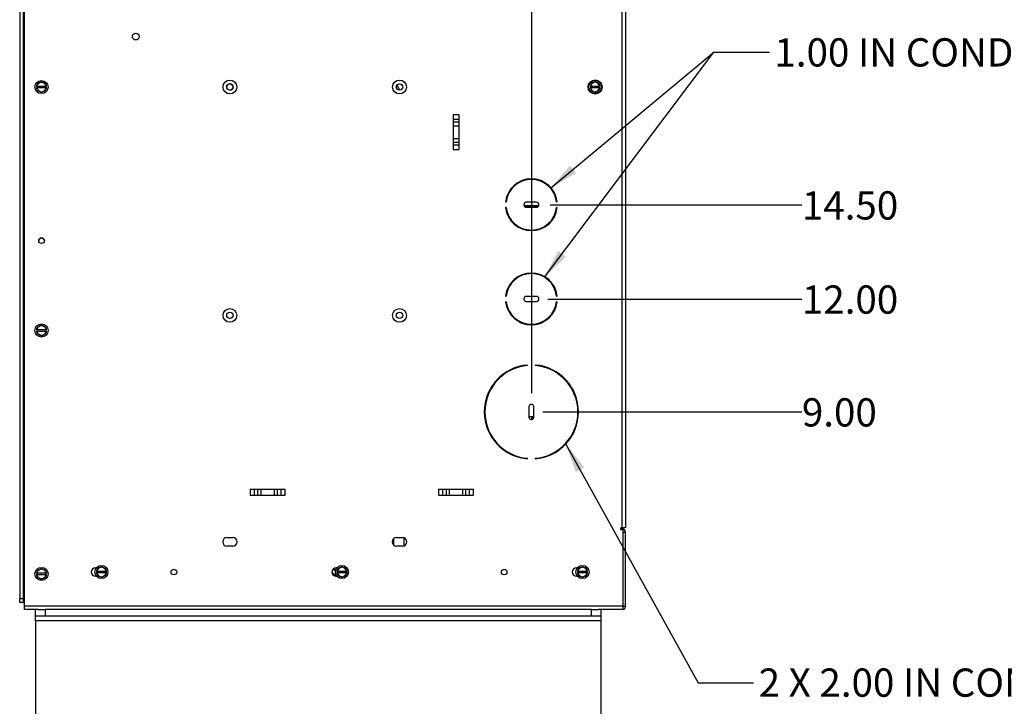
# Paper-space layout '2' of a CAD drawing. Units: inches. Extents: x 0.3 to 21.8, y 0.2 to 16.9.
# Drawn here: x 3.2 to 7.5, y 7.6 to 10.7 of the extents above; entities that cross this region are included whole.
import ezdxf

# ---------------------------------------------------------------- set-up
doc = ezdxf.new("R2010")
doc.units = ezdxf.units.IN
doc.header["$MEASUREMENT"] = 0
doc.layers.add('FORMAT', color=7, linetype='Continuous')
doc.styles.add('SLDTEXTSTYLE0', font='GOTHIC.TTF', dxfattribs={"width": 0.913})
doc.styles.get("Standard").update_dxf_attribs({"font": 'GOTHIC.TTF'})
doc.dimstyles.new('SLDDIMSTYLE1', dxfattribs={"dimtxt": 0.125, "dimasz": 0.13, "dimexe": 0, "dimexo": 0.0625, "dimgap": 0.03125, "dimtad": 0, "dimtih": 1, "dimtoh": 1, "dimlfac": 6, "dimrnd": 1e-09, "dimzin": 12, "dimdsep": 46, "dimtxsty": 'SLDTEXTSTYLE0', "dimblk1": 'NONE', "dimblk2": 'NONE', "dimsah": 1, "dimcen": 0.09, "dimadec": 0, "dimazin": 3, "dimtfac": 1, "dimtofl": 0, "dimtmove": 0, "dimatfit": 3, "dimldrblk": 'NONE', "dimfxl": 1, "dimfrac": 2, "dimtolj": 1, "dimtzin": 12, "dimarcsym": 0})
doc.dimstyles.new('SLDDIMSTYLE2', dxfattribs={"dimtxt": 0.18, "dimasz": 0.13, "dimexe": 0, "dimexo": 0.0625, "dimgap": 0, "dimtad": 0, "dimtih": 1, "dimtoh": 1, "dimdec": 0, "dimrnd": 1e-09, "dimzin": 0, "dimdsep": 46, "dimtxsty": 'STANDARD', "dimsah": 1, "dimcen": 0.09, "dimadec": 0, "dimazin": 0, "dimtfac": 0.13, "dimtdec": 0, "dimtofl": 0, "dimtmove": 0, "dimatfit": 3, "dimfxl": 1, "dimfrac": 2, "dimtolj": 1, "dimtzin": 0, "dimarcsym": 0})
doc.dimstyles.new('SLDDIMSTYLE3', dxfattribs={"dimtxt": 0.125, "dimasz": 0.13, "dimexe": 0, "dimexo": 0.0625, "dimgap": 0.03125, "dimtad": 0, "dimtih": 1, "dimtoh": 1, "dimlfac": 6, "dimrnd": 1e-09, "dimzin": 4, "dimdsep": 46, "dimtxsty": 'SLDTEXTSTYLE0', "dimblk1": 'NONE', "dimblk2": 'NONE', "dimsah": 1, "dimcen": 0.09, "dimadec": 0, "dimazin": 1, "dimtfac": 1, "dimtofl": 0, "dimtmove": 0, "dimatfit": 3, "dimldrblk": 'NONE', "dimfxl": 1, "dimfrac": 2, "dimtolj": 1, "dimtzin": 12, "dimarcsym": 0})

# ---------------------------------------------------------------- blocks, each defined once
blk = doc.blocks.new('_D_55')
at = {"layer": 'FORMAT', "color": 1}
blk.add_line((5.4719, 8.9274), (6.6184, 8.9274), dxfattribs=at)
at = {"layer": 'FORMAT', "color": 1, "insert": (6.6184, 8.9878), "char_height": 0.125, "attachment_point": 1, "style": 'SLDTEXTSTYLE0'}
blk.add_mtext('9.00', dxfattribs=at)
blk = doc.blocks.new('_None')
blk = doc.blocks.new('_D_56')
at = {"layer": 'FORMAT', "color": 1}
blk.add_line((5.4952, 9.4265), (6.6184, 9.4265), dxfattribs=at)
at = {"layer": 'FORMAT', "color": 1, "insert": (6.6184, 9.487), "char_height": 0.125, "attachment_point": 1, "style": 'SLDTEXTSTYLE0'}
blk.add_mtext('12.00', dxfattribs=at)
blk = doc.blocks.new('_D_57')
at = {"layer": 'FORMAT', "color": 1}
blk.add_line((5.5052, 9.8432), (6.6184, 9.8432), dxfattribs=at)
at = {"layer": 'FORMAT', "color": 1, "insert": (6.6184, 9.9036), "char_height": 0.125, "attachment_point": 1, "style": 'SLDTEXTSTYLE0'}
blk.add_mtext('14.50', dxfattribs=at)
blk = doc.blocks.new('_D_58')
at = {"layer": 'FORMAT', "color": 1}
blk.add_line((5.5052, 11.3731), (6.6184, 11.3731), dxfattribs=at)
at = {"layer": 'FORMAT', "color": 1, "insert": (6.6184, 11.4336), "char_height": 0.125, "attachment_point": 1, "style": 'SLDTEXTSTYLE0'}
blk.add_mtext('23.67', dxfattribs=at)
blk = doc.blocks.new('_D_60')
at = {"layer": 'FORMAT', "color": 1}
for p, q in [((5.2631, 11.3168), (5.2631, 13.1058)), ((5.2631, 11.3168), (5.4227, 11.12)), ((5.4227, 11.12), (5.4227, 9.0107))]:
    blk.add_line(p, q, dxfattribs=at)
at = {"layer": 'FORMAT', "color": 1, "char_height": 0.125, "attachment_point": 1, "rotation": 90, "style": 'SLDTEXTSTYLE0'}
for s, insert in [('13.58', (5.2027, 13.3921)), ('3 X ', (5.2027, 13.1058))]:
    blk.add_mtext(s, dxfattribs=dict(at, insert=insert))

psp = doc.layouts.new('2')

# ---------------------------------------------------------------- linework, layer by layer
at = {"color": 7, "linetype": 'Continuous', "lineweight": 25}
for p, q in [((3.177, 8.0846), (3.177, 12.6454)), ((3.1802, 8.0681), (3.1802, 12.6598)), ((3.1587, 12.6287), (3.1587, 8.1012)), ((3.1736, 12.6287), (3.1736, 8.1012)), ((5.8227, 8.4139), (5.8227, 12.3315)), ((5.8385, 12.3315), (5.8385, 8.4139)), ((3.2344, 10.3674), (3.2346, 10.3674)), ((3.2344, 10.3674), (3.2344, 10.3622)), ((3.2759, 10.3674), (3.2346, 10.3674)), ((3.2759, 10.3674), (3.2761, 10.3674)), ((3.2761, 10.3622), (3.2761, 10.3674)), ((5.6737, 10.3743), (5.6737, 10.3558)), ((5.6827, 10.3676), (5.6829, 10.3676)), ((5.6827, 10.3676), (5.6827, 10.3624)), ((5.7242, 10.3676), (5.6829, 10.3676)), ((5.6837, 10.3891), (5.6837, 10.3861)), ((5.7242, 10.3676), (5.7244, 10.3676)), ((5.7244, 10.3624), (5.7244, 10.3676)), ((3.2346, 10.3622), (3.2344, 10.3622)), ((3.2346, 10.3622), (3.2759, 10.3622)), ((3.2761, 10.3622), (3.2759, 10.3622)), ((5.6829, 10.3624), (5.6827, 10.3624)), ((5.6829, 10.3624), (5.7242, 10.3624)), ((5.6837, 10.3439), (5.6837, 10.3409)), ((5.7244, 10.3624), (5.7242, 10.3624)), ((5.1015, 10.2418), (5.0755, 10.2418)), ((5.0755, 10.2418), (5.0755, 10.0878)), ((5.1015, 10.2418), (5.1015, 10.0878)), ((5.0755, 10.2227), (5.1015, 10.2227)), ((5.1015, 10.2088), (5.0755, 10.2088)), ((5.0755, 10.1936), (5.1015, 10.1936)), ((5.1015, 10.136), (5.0755, 10.136)), ((5.0755, 10.1208), (5.1015, 10.1208)), ((5.1015, 10.107), (5.0755, 10.107)), ((5.0755, 10.0878), (5.1015, 10.0878)), ((5.308, 9.8567), (5.3105, 9.8567)), ((5.3885, 9.8449), (5.3885, 9.8432)), ((5.4452, 9.8549), (5.3985, 9.8549)), ((5.4552, 9.8432), (5.4552, 9.8449)), ((5.5332, 9.8567), (5.5357, 9.8567)), ((5.3105, 9.8314), (5.308, 9.8314)), ((5.3112, 9.8143), (5.3138, 9.8143)), ((5.3146, 9.8116), (5.312, 9.8116)), ((5.3167, 9.7986), (5.3194, 9.7986)), ((5.3887, 9.8412), (5.3964, 9.8412)), ((5.3887, 9.8411), (5.3964, 9.8411)), ((5.3893, 9.8393), (5.4544, 9.8393)), ((5.3964, 9.8412), (5.455, 9.8412)), ((5.3964, 9.8393), (5.3964, 9.8412)), ((5.3964, 9.8393), (5.3964, 9.8393)), ((5.3985, 9.8332), (5.4452, 9.8332)), ((5.408, 9.8393), (5.4544, 9.8393)), ((5.5357, 9.8314), (5.5332, 9.8314)), ((5.3376, 9.7701), (5.3343, 9.7701)), ((5.49, 9.7551), (5.49, 9.7519)), ((5.4901, 9.7551), (5.4901, 9.752)), ((5.3587, 9.7514), (5.3587, 9.7484)), ((5.3654, 9.7472), (5.3654, 9.7443)), ((5.3707, 9.7443), (5.3707, 9.7415)), ((5.3837, 9.736), (5.3837, 9.7386)), ((5.3917, 9.7361), (5.3917, 9.7335)), ((5.341, 9.5086), (5.3446, 9.5086)), ((5.3429, 9.5104), (5.3466, 9.5104)), ((5.497, 9.5105), (5.5007, 9.5105)), ((5.499, 9.5087), (5.5026, 9.5087)), ((5.308, 9.4399), (5.3105, 9.4399)), ((5.3105, 9.4149), (5.308, 9.4149)), ((5.3885, 9.4282), (5.3885, 9.4265)), ((5.4452, 9.4382), (5.3985, 9.4382)), ((5.3985, 9.4165), (5.4452, 9.4165)), ((5.4552, 9.4265), (5.4552, 9.4282)), ((5.5332, 9.4399), (5.5358, 9.4399)), ((5.5358, 9.4149), (5.5332, 9.4149)), ((3.2344, 9.2903), (3.2346, 9.2903)), ((3.2344, 9.2903), (3.2344, 9.2851)), ((3.2346, 9.2851), (3.2344, 9.2851)), ((3.2759, 9.2903), (3.2346, 9.2903)), ((3.2346, 9.2851), (3.2759, 9.2851)), ((3.2759, 9.2903), (3.2761, 9.2903)), ((3.2761, 9.2851), (3.2759, 9.2851)), ((3.2761, 9.2851), (3.2761, 9.2903)), ((5.4052, 9.1324), (5.4052, 9.1349)), ((5.4385, 9.1349), (5.4385, 9.1324)), ((5.2696, 9.0694), (5.273, 9.0694)), ((5.5707, 9.0694), (5.5742, 9.0694)), ((5.2357, 9.015), (5.2357, 9.0207)), ((5.2436, 9.0337), (5.2428, 9.0337)), ((5.2442, 9.0361), (5.2472, 9.0361)), ((5.257, 9.0546), (5.257, 9.0504)), ((5.5886, 9.0521), (5.5886, 9.0479)), ((5.6095, 9.0177), (5.6095, 9.0118)), ((5.2198, 8.9777), (5.2224, 8.9777)), ((5.2327, 9.0083), (5.2327, 9.0145)), ((5.411, 8.9507), (5.411, 8.904)), ((5.4227, 8.9607), (5.421, 8.9607)), ((5.4327, 8.904), (5.4327, 8.9507)), ((5.2142, 8.9111), (5.2168, 8.9111)), ((5.411, 8.9074), (5.4327, 8.9074)), ((5.421, 8.894), (5.4227, 8.894)), ((5.4323, 8.9014), (5.4229, 8.9014)), ((5.4229, 8.9014), (5.4229, 8.894)), ((5.2274, 8.8527), (5.2301, 8.8527)), ((5.2352, 8.8407), (5.2352, 8.8349)), ((5.6095, 8.843), (5.6095, 8.837)), ((5.2438, 8.8194), (5.2467, 8.8194)), ((5.597, 8.8194), (5.5999, 8.8194)), ((5.4052, 8.7198), (5.4052, 8.7223)), ((5.4385, 8.7223), (5.4385, 8.7198)), ((4.1782, 8.5854), (4.1782, 8.5594)), ((4.1782, 8.5854), (4.3322, 8.5854)), ((4.1974, 8.5594), (4.1974, 8.5854)), ((4.2112, 8.5854), (4.2112, 8.5594)), ((4.2264, 8.5594), (4.2264, 8.5854)), ((4.284, 8.5854), (4.284, 8.5594)), ((4.2992, 8.5594), (4.2992, 8.5854)), ((4.313, 8.5854), (4.313, 8.5594)), ((4.3322, 8.5594), (4.3322, 8.5854)), ((5.0115, 8.5854), (5.0115, 8.5594)), ((5.0115, 8.5854), (5.1655, 8.5854)), ((5.0307, 8.5594), (5.0307, 8.5854)), ((5.0445, 8.5854), (5.0445, 8.5594)), ((5.0597, 8.5594), (5.0597, 8.5854)), ((5.1173, 8.5854), (5.1173, 8.5594)), ((5.1326, 8.5594), (5.1326, 8.5854)), ((5.1464, 8.5854), (5.1464, 8.5594)), ((5.1655, 8.5594), (5.1655, 8.5854)), ((4.1782, 8.5594), (4.3322, 8.5594)), ((5.0115, 8.5594), (5.1655, 8.5594)), ((5.8165, 8.4139), (5.8227, 8.4139)), ((5.8165, 8.4139), (5.8165, 8.4076)), ((5.8227, 8.4106), (5.8165, 8.4106)), ((5.8165, 8.4076), (5.8261, 8.4076)), ((5.8385, 8.4139), (5.8227, 8.4139)), ((5.8261, 8.4076), (5.8261, 8.0681)), ((4.0754, 8.3711), (4.1016, 8.3711)), ((4.8135, 8.3474), (4.8137, 8.3669)), ((4.8254, 8.3711), (4.8516, 8.3711)), ((4.8589, 8.335), (4.8592, 8.3695)), ((5.8261, 8.3948), (5.8385, 8.3948)), ((5.8385, 8.0681), (5.8385, 8.3948)), ((4.1016, 8.3336), (4.0754, 8.3336)), ((4.8516, 8.3336), (4.8254, 8.3336)), ((3.494, 8.2377), (3.4981, 8.2377)), ((4.5579, 8.2377), (4.5619, 8.2377)), ((5.6217, 8.2377), (5.6258, 8.2377)), ((3.2344, 8.2133), (3.2346, 8.2133)), ((3.2344, 8.2133), (3.2344, 8.208)), ((3.2346, 8.208), (3.2344, 8.208)), ((3.2759, 8.2133), (3.2346, 8.2133)), ((3.2346, 8.208), (3.2759, 8.208)), ((3.2759, 8.2133), (3.2761, 8.2133)), ((3.2761, 8.208), (3.2759, 8.208)), ((3.2761, 8.208), (3.2761, 8.2133)), ((3.4981, 8.2002), (3.494, 8.2002)), ((3.4994, 8.2216), (3.4995, 8.2216)), ((3.4994, 8.2216), (3.4994, 8.2164)), ((3.4995, 8.2164), (3.4994, 8.2164)), ((3.5409, 8.2216), (3.4995, 8.2216)), ((3.4995, 8.2164), (3.5409, 8.2164)), ((3.5409, 8.2216), (3.541, 8.2216)), ((3.541, 8.2164), (3.5409, 8.2164)), ((3.541, 8.2164), (3.541, 8.2216)), ((4.5619, 8.2002), (4.5579, 8.2002)), ((4.5632, 8.2216), (4.5634, 8.2216)), ((4.5632, 8.2216), (4.5632, 8.2164)), ((4.5634, 8.2164), (4.5632, 8.2164)), ((4.6047, 8.2216), (4.5634, 8.2216)), ((4.5634, 8.2164), (4.6047, 8.2164)), ((4.6047, 8.2216), (4.6049, 8.2216)), ((4.6049, 8.2164), (4.6047, 8.2164)), ((4.6049, 8.2164), (4.6049, 8.2216)), ((5.6258, 8.2002), (5.6217, 8.2002)), ((5.627, 8.2216), (5.6272, 8.2216)), ((5.627, 8.2216), (5.627, 8.2164)), ((5.6272, 8.2164), (5.627, 8.2164)), ((5.6685, 8.2216), (5.6272, 8.2216)), ((5.6272, 8.2164), (5.6685, 8.2164)), ((5.6685, 8.2216), (5.6687, 8.2216)), ((5.6687, 8.2164), (5.6685, 8.2164)), ((5.6687, 8.2164), (5.6687, 8.2216)), ((3.1587, 8.1012), (3.1736, 8.1012)), ((3.1587, 8.0846), (3.1587, 8.1012)), ((3.1736, 8.1012), (3.1736, 8.0846)), ((3.1736, 8.0846), (3.1587, 8.0846)), ((3.1736, 8.0846), (3.177, 8.0846)), ((3.1802, 8.0846), (3.177, 8.0846)), ((5.8261, 8.0681), (3.1802, 8.0681)), ((3.1802, 8.0524), (3.1802, 8.0681)), ((5.8261, 8.0681), (5.8261, 8.0524)), ((5.8261, 8.0681), (5.8385, 8.0681)), ((3.2399, 8.0524), (3.1802, 8.0524)), ((3.2291, 8.0237), (3.2291, 8.0524)), ((3.2707, 8.0237), (3.2291, 8.0237)), ((3.2291, 8.0029), (3.2291, 8.0237)), ((3.2399, 8.0524), (3.2707, 8.0524)), ((3.2707, 8.0524), (3.2707, 8.0237)), ((5.6874, 8.0524), (3.2707, 8.0524)), ((5.6874, 8.0237), (3.2707, 8.0237)), ((5.6874, 8.0237), (5.6874, 8.0524)), ((5.6874, 8.0524), (5.7183, 8.0524)), ((5.7291, 8.0237), (5.6874, 8.0237)), ((5.8227, 8.0524), (5.7183, 8.0524)), ((5.7291, 8.0524), (5.7291, 8.0237)), ((5.7291, 8.0237), (5.7291, 8.0029)), ((5.8261, 8.0524), (5.8227, 8.0524)), ((5.7291, 8.0029), (3.2291, 8.0029)), ((3.2291, 8.0029), (3.2291, 7.4769)), ((5.7291, 8.0029), (5.7291, 7.4769))]:
    psp.add_line(p, q, dxfattribs=at)
at = {"color": 8, "linetype": 'Continuous', "lineweight": 25}
for p, q in [((5.687, 10.3888), (5.687, 10.3915)), ((5.687, 10.3385), (5.687, 10.3412)), ((5.3102, 9.8184), (5.3127, 9.8184)), ((5.408, 9.8393), (5.408, 9.8393)), ((5.5336, 9.8185), (5.531, 9.8185)), ((5.3879, 9.7372), (5.3879, 9.7346)), ((5.3798, 9.5313), (5.3735, 9.5313)), ((5.4702, 9.5313), (5.4639, 9.5313)), ((5.267, 9.0666), (5.267, 9.0628)), ((5.2391, 9.0273), (5.2391, 9.022)), ((5.2436, 9.0337), (5.2436, 9.0301)), ((5.6045, 9.0274), (5.6045, 9.0221)), ((5.6045, 8.8326), (5.6045, 8.8273)), ((5.8227, 8.4076), (5.8227, 8.4106))]:
    psp.add_line(p, q, dxfattribs=at)
at = {"color": 7, "linetype": 'Continuous', "lineweight": 25, "flags": 128}
for points in [[(5.34, 9.7675), (5.3402, 9.7652), (5.3403, 9.7636)], [(5.3532, 9.7554), (5.3532, 9.7544), (5.353, 9.7524)]]:
    psp.add_lwpolyline(points, dxfattribs=at)
at = {"color": 8, "linetype": 'Continuous', "lineweight": 25, "flags": 128}
psp.add_lwpolyline([(4.5472, 8.2344), (4.5503, 8.2307), (4.5557, 8.225)], dxfattribs=at)
at = {"color": 7, "linetype": 'Continuous', "lineweight": 25}
for centre, radius in [((3.6719, 10.5881), 0.0148), ((3.2552, 10.3648), 0.029), ((4.0885, 10.365), 0.0305), ((4.0885, 10.365), 0.0141), ((4.8385, 10.365), 0.0305), ((4.8385, 10.365), 0.0141), ((5.7036, 10.365), 0.0312), ((5.7036, 10.365), 0.029), ((3.2552, 9.685), 0.0125), ((4.0885, 9.3546), 0.0305), ((4.0885, 9.3546), 0.0141), ((4.8385, 9.3546), 0.0305), ((4.8385, 9.3546), 0.0141), ((3.2552, 9.2877), 0.029), ((3.2552, 8.2106), 0.029), ((3.5202, 8.219), 0.029), ((3.8405, 8.219), 0.0125), ((4.584, 8.219), 0.029), ((5.3015, 8.219), 0.0125), ((5.6479, 8.219), 0.029)]:
    psp.add_circle(centre, radius, dxfattribs=at)
for centre, radius, start, end in [((3.2552, 10.3648), 0.0224, 141.5546, 158.4454), ((3.2552, 10.3648), 0.0208, 120, 172.8192), ((3.2552, 10.3648), 0.0208, 60, 120), ((3.2552, 10.3648), 0.0224, 81.5546, 98.4454), ((3.2552, 10.3648), 0.0208, 7.1808, 60), ((3.2552, 10.3648), 0.0224, 21.5546, 38.4454), ((4.0885, 10.365), 0.0141, 90, 180), ((4.0885, 10.365), 0.0141, 270, 90), ((4.8152, 10.3513), 0.0221, 359.0008, 61.6683), ((5.7036, 10.365), 0.0224, 141.5546, 158.4454), ((5.7036, 10.365), 0.0208, 120, 172.8192), ((5.7036, 10.365), 0.0208, 60, 120), ((5.7036, 10.365), 0.0224, 81.5546, 98.4454), ((5.7036, 10.365), 0.0208, 7.1808, 60), ((5.7036, 10.365), 0.0224, 21.5546, 38.4454), ((3.2552, 10.3648), 0.0224, 201.5546, 218.4454), ((3.2552, 10.3648), 0.0208, 187.1808, 240), ((3.2552, 10.3648), 0.0208, 240, 300), ((3.2552, 10.3648), 0.0224, 261.5546, 278.4454), ((3.2552, 10.3648), 0.0208, 300, 352.8192), ((3.2552, 10.3648), 0.0224, 321.5546, 338.4454), ((5.7036, 10.365), 0.0224, 201.5546, 218.4454), ((5.7036, 10.365), 0.0208, 187.1808, 240), ((5.7036, 10.365), 0.0208, 240, 300), ((5.7036, 10.365), 0.0224, 261.5546, 278.4454), ((5.7036, 10.365), 0.0208, 300, 352.8192), ((5.7036, 10.365), 0.0224, 321.5546, 338.4454), ((5.4219, 9.844), 0.1146, 6.3386, 173.6614), ((5.4219, 9.844), 0.1121, 6.4806, 173.5194), ((5.3985, 9.8449), 0.01, 90, 180), ((5.3985, 9.8432), 0.01, 180, 270), ((5.4452, 9.8449), 0.01, 0, 90), ((5.4452, 9.8432), 0.01, 270, 0), ((5.4219, 9.844), 0.1146, 186.3386, 353.6614), ((5.4219, 9.844), 0.1121, 186.4806, 353.5194), ((5.3253, 9.7598), 0.015, 43.6293, 64.4759), ((3.2552, 9.6849), 0.0125, 0, 179.809), ((5.4219, 9.4274), 0.1146, 6.2629, 173.7371), ((5.4219, 9.4274), 0.1121, 6.4032, 173.5968), ((5.4219, 9.4274), 0.1146, 186.2629, 353.7371), ((5.4219, 9.4274), 0.1121, 186.4032, 353.5968), ((5.3985, 9.4282), 0.01, 90, 180), ((5.3985, 9.4265), 0.01, 180, 270), ((5.4452, 9.4282), 0.01, 0, 90), ((5.4452, 9.4265), 0.01, 270, 360), ((3.2552, 9.2877), 0.0224, 141.5546, 158.4454), ((3.2552, 9.2877), 0.0224, 201.5546, 218.4454), ((3.2552, 9.2877), 0.0208, 120, 172.8192), ((3.2552, 9.2877), 0.0208, 187.1808, 240), ((3.2552, 9.2877), 0.0208, 60, 120), ((3.2552, 9.2877), 0.0224, 81.5546, 98.4454), ((3.2552, 9.2877), 0.0208, 7.1808, 60), ((3.2552, 9.2877), 0.0208, 300, 352.8192), ((3.2552, 9.2877), 0.0224, 21.5546, 38.4454), ((3.2552, 9.2877), 0.0224, 321.5546, 338.4454), ((3.2552, 9.2877), 0.0208, 240, 300), ((3.2552, 9.2877), 0.0224, 261.5546, 278.4454), ((5.4219, 8.9274), 0.2082, 94.5904, 265.4096), ((5.4219, 8.9274), 0.2058, 94.6463, 265.3537), ((5.4219, 8.9274), 0.2082, 274.5904, 85.4096), ((5.4219, 8.9274), 0.2058, 274.6463, 85.3537), ((5.2436, 9.0303), 0.00345, 58.1915, 90), ((5.421, 8.9507), 0.01, 90, 180), ((5.4227, 8.9507), 0.01, 0, 90), ((5.421, 8.904), 0.01, 180, 270), ((5.4227, 8.904), 0.01, 270, 0), ((5.8227, 8.3948), 0.0158, 0, 90), ((4.0754, 8.3523), 0.0188, 90, 270), ((4.1016, 8.3523), 0.0188, 270, 90), ((4.8254, 8.3523), 0.0188, 90, 270), ((4.7966, 8.3571), 0.0158, 315.1693, 26.0519), ((4.8516, 8.3523), 0.0188, 270, 90), ((4.7965, 8.3476), 0.017, 332.3931, 359.466), ((3.2552, 8.2106), 0.0208, 60, 120), ((3.2552, 8.2106), 0.0224, 81.5546, 98.4454), ((3.494, 8.219), 0.0188, 90, 270), ((3.5202, 8.219), 0.0224, 141.5546, 158.4454), ((3.5202, 8.219), 0.0208, 120, 172.8192), ((3.5202, 8.219), 0.0208, 60, 120), ((3.5202, 8.219), 0.0224, 81.5546, 98.4454), ((3.5202, 8.219), 0.0208, 7.1808, 60), ((3.5202, 8.219), 0.0224, 21.5546, 38.4454), ((4.5579, 8.219), 0.0188, 90, 270), ((4.584, 8.219), 0.0224, 141.5546, 158.4454), ((4.584, 8.219), 0.0208, 120, 172.8192), ((4.584, 8.219), 0.0208, 60, 120), ((4.584, 8.219), 0.0224, 81.5546, 98.4454), ((4.584, 8.219), 0.0208, 7.1808, 60), ((4.584, 8.219), 0.0224, 21.5546, 38.4454), ((5.6217, 8.219), 0.0188, 90, 270), ((5.6479, 8.219), 0.0224, 141.5546, 158.4454), ((5.6479, 8.219), 0.0208, 120, 172.8192), ((5.6479, 8.219), 0.0208, 60, 120), ((5.6479, 8.219), 0.0224, 81.5546, 98.4454), ((5.6479, 8.219), 0.0208, 7.1808, 60), ((5.6479, 8.219), 0.0224, 21.5546, 38.4454), ((3.2552, 8.2106), 0.0224, 141.5546, 158.4454), ((3.2552, 8.2106), 0.0224, 201.5546, 218.4454), ((3.2552, 8.2106), 0.0208, 120, 172.8192), ((3.2552, 8.2106), 0.0208, 187.1808, 240), ((3.2552, 8.2106), 0.0208, 240, 300), ((3.2552, 8.2106), 0.0224, 261.5546, 278.4454), ((3.2552, 8.2106), 0.0208, 7.1808, 60), ((3.2552, 8.2106), 0.0208, 300, 352.8192), ((3.2552, 8.2106), 0.0224, 21.5546, 38.4454), ((3.2552, 8.2106), 0.0224, 321.5546, 338.4454), ((3.5202, 8.219), 0.0224, 201.5546, 218.4454), ((3.5202, 8.219), 0.0208, 187.1808, 240), ((3.5202, 8.219), 0.0208, 240, 300), ((3.5202, 8.219), 0.0224, 261.5546, 278.4454), ((3.5202, 8.219), 0.0208, 300, 352.8192), ((3.5202, 8.219), 0.0224, 321.5546, 338.4454), ((4.6923, 8.3571), 0.2067, 222.2015, 229.3649), ((4.6923, 8.3571), 0.2083, 222.8253, 228.7412), ((4.584, 8.219), 0.0224, 201.5546, 218.4454), ((4.584, 8.219), 0.0208, 187.1808, 240), ((4.584, 8.219), 0.0208, 240, 300), ((4.584, 8.219), 0.0224, 261.5546, 278.4454), ((4.584, 8.219), 0.0208, 300, 352.8192), ((4.584, 8.219), 0.0224, 321.5546, 338.4454), ((5.6479, 8.219), 0.0224, 201.5546, 218.4454), ((5.6479, 8.219), 0.0208, 187.1808, 240), ((5.6479, 8.219), 0.0208, 240, 300), ((5.6479, 8.219), 0.0224, 261.5546, 278.4454), ((5.6479, 8.219), 0.0208, 300, 352.8192), ((5.6479, 8.219), 0.0224, 321.5546, 338.4454), ((5.8227, 8.0681), 0.0158, 282.1923, 0)]:
    psp.add_arc(centre, radius, start, end, dxfattribs=at)
for points, knots in [([(3.2344, 10.3674), (3.2344, 10.3676), (3.2344, 10.3681), (3.2344, 10.3689), (3.2344, 10.37), (3.2344, 10.3709), (3.2344, 10.3717), (3.2344, 10.3723), (3.2344, 10.3727), (3.2344, 10.373)], [0, 0, 0, 0, 0.0834055, 0.2606425, 0.4492899, 0.6399673, 0.7838038, 0.8317763, 1, 1, 1, 1]), ([(3.2377, 10.3787), (3.2389, 10.3794), (3.2412, 10.3808), (3.2436, 10.3822), (3.2448, 10.3829)], [0, 0, 0, 0, 0.498263, 1, 1, 1, 1]), ([(3.2448, 10.3829), (3.2451, 10.383), (3.2461, 10.3836), (3.2477, 10.3845), (3.2498, 10.3857), (3.2512, 10.3865), (3.252, 10.387)], [0, 0, 0, 0, 0.126465, 0.389527, 0.680694, 1, 1, 1, 1]), ([(3.2585, 10.387), (3.2593, 10.3865), (3.2607, 10.3857), (3.2628, 10.3845), (3.2644, 10.3836), (3.2654, 10.383), (3.2657, 10.3829)], [0, 0, 0, 0, 0.317458, 0.608319, 0.872564, 1, 1, 1, 1]), ([(3.2657, 10.3829), (3.2668, 10.3822), (3.2692, 10.3808), (3.2716, 10.3794), (3.2728, 10.3787)], [0, 0, 0, 0, 0.498103, 1, 1, 1, 1]), ([(3.2761, 10.373), (3.2761, 10.3727), (3.2761, 10.3709), (3.2761, 10.369), (3.2761, 10.3674)], [0, 0, 0, 0, 0.168275, 1, 1, 1, 1]), ([(5.6827, 10.3676), (5.6827, 10.3678), (5.6827, 10.3683), (5.6827, 10.3691), (5.6827, 10.3702), (5.6827, 10.3712), (5.6827, 10.3719), (5.6827, 10.3725), (5.6827, 10.3729), (5.6827, 10.3733)], [0, 0, 0, 0, 0.0834055, 0.2606425, 0.4492899, 0.6399673, 0.7838038, 0.8317763, 1, 1, 1, 1]), ([(5.686, 10.379), (5.6872, 10.3796), (5.6896, 10.381), (5.692, 10.3824), (5.6932, 10.3831)], [0, 0, 0, 0, 0.498263, 1, 1, 1, 1]), ([(5.6932, 10.3831), (5.6935, 10.3832), (5.6944, 10.3838), (5.696, 10.3847), (5.6981, 10.3859), (5.6995, 10.3868), (5.7003, 10.3872)], [0, 0, 0, 0, 0.126465, 0.389527, 0.680694, 1, 1, 1, 1]), ([(5.7069, 10.3872), (5.7076, 10.3868), (5.709, 10.3859), (5.7111, 10.3847), (5.7128, 10.3838), (5.7137, 10.3832), (5.714, 10.3831)], [0, 0, 0, 0, 0.317458, 0.608319, 0.872564, 1, 1, 1, 1]), ([(5.714, 10.3831), (5.7152, 10.3824), (5.7176, 10.381), (5.7199, 10.3796), (5.7211, 10.379)], [0, 0, 0, 0, 0.498103, 1, 1, 1, 1]), ([(5.7244, 10.3733), (5.7244, 10.3729), (5.7244, 10.3711), (5.7244, 10.3692), (5.7244, 10.3676)], [0, 0, 0, 0, 0.168275, 1, 1, 1, 1]), ([(3.2344, 10.3566), (3.2344, 10.3575), (3.2344, 10.3588), (3.2344, 10.3605), (3.2344, 10.3615), (3.2344, 10.362), (3.2344, 10.3622)], [0, 0, 0, 0, 0.483875, 0.698783, 0.902168, 1, 1, 1, 1]), ([(3.2448, 10.3468), (3.2436, 10.3475), (3.2412, 10.3488), (3.2389, 10.3502), (3.2377, 10.3509)], [0, 0, 0, 0, 0.498103, 1, 1, 1, 1]), ([(3.252, 10.3427), (3.2512, 10.3431), (3.2498, 10.3439), (3.2477, 10.3451), (3.2461, 10.3461), (3.2451, 10.3466), (3.2448, 10.3468)], [0, 0, 0, 0, 0.317458, 0.608319, 0.872564, 1, 1, 1, 1]), ([(3.2657, 10.3468), (3.2654, 10.3466), (3.2644, 10.3461), (3.2628, 10.3451), (3.2607, 10.3439), (3.2593, 10.3431), (3.2585, 10.3427)], [0, 0, 0, 0, 0.126465, 0.389527, 0.680694, 1, 1, 1, 1]), ([(3.2728, 10.3509), (3.2716, 10.3502), (3.2692, 10.3488), (3.2669, 10.3475), (3.2657, 10.3468)], [0, 0, 0, 0, 0.498263, 1, 1, 1, 1]), ([(3.2761, 10.3622), (3.2761, 10.3621), (3.2761, 10.3617), (3.2761, 10.3612), (3.2761, 10.3604), (3.2761, 10.3597), (3.2761, 10.359), (3.2761, 10.3583), (3.2761, 10.3576), (3.2761, 10.3571), (3.2761, 10.3567), (3.2761, 10.3566)], [0, 0, 0, 0, 0.062363, 0.187131, 0.311948, 0.436846, 0.561851, 0.68696, 0.812146, 0.937376, 1, 1, 1, 1]), ([(5.6827, 10.3568), (5.6827, 10.3577), (5.6827, 10.359), (5.6827, 10.3607), (5.6827, 10.3617), (5.6827, 10.3622), (5.6827, 10.3624)], [0, 0, 0, 0, 0.483875, 0.698783, 0.902168, 1, 1, 1, 1]), ([(5.6932, 10.347), (5.692, 10.3477), (5.6896, 10.3491), (5.6872, 10.3504), (5.686, 10.3511)], [0, 0, 0, 0, 0.498103, 1, 1, 1, 1]), ([(5.7003, 10.3429), (5.6995, 10.3433), (5.6981, 10.3441), (5.696, 10.3453), (5.6944, 10.3463), (5.6935, 10.3468), (5.6932, 10.347)], [0, 0, 0, 0, 0.317458, 0.608319, 0.872564, 1, 1, 1, 1]), ([(5.714, 10.347), (5.7137, 10.3468), (5.7128, 10.3463), (5.7111, 10.3453), (5.7091, 10.3441), (5.7076, 10.3433), (5.7069, 10.3429)], [0, 0, 0, 0, 0.126465, 0.389527, 0.680694, 1, 1, 1, 1]), ([(5.7211, 10.3511), (5.7199, 10.3504), (5.7176, 10.3491), (5.7152, 10.3477), (5.714, 10.347)], [0, 0, 0, 0, 0.498263, 1, 1, 1, 1]), ([(5.7244, 10.3624), (5.7244, 10.3623), (5.7244, 10.362), (5.7244, 10.3614), (5.7244, 10.3607), (5.7244, 10.36), (5.7244, 10.3593), (5.7244, 10.3586), (5.7244, 10.3579), (5.7244, 10.3573), (5.7244, 10.3569), (5.7244, 10.3568)], [0, 0, 0, 0, 0.062363, 0.187131, 0.311948, 0.436846, 0.561851, 0.68696, 0.812146, 0.937376, 1, 1, 1, 1]), ([(5.4901, 9.5192), (5.4901, 9.5183), (5.4901, 9.5171), (5.4901, 9.5163), (5.4901, 9.5161)], [0, 0, 0, 0, 0.804076, 1, 1, 1, 1]), ([(5.4912, 9.5184), (5.4912, 9.5177), (5.4912, 9.5165), (5.4912, 9.5156), (5.4912, 9.5152)], [0, 0, 0, 0, 0.5366883, 1, 1, 1, 1]), ([(3.2344, 9.2903), (3.2344, 9.2905), (3.2344, 9.291), (3.2344, 9.2918), (3.2344, 9.2929), (3.2344, 9.2939), (3.2344, 9.2946), (3.2344, 9.2952), (3.2344, 9.2956), (3.2344, 9.296)], [0, 0, 0, 0, 0.083405, 0.260643, 0.44929, 0.639967, 0.783804, 0.831776, 1, 1, 1, 1]), ([(3.2344, 9.2795), (3.2344, 9.2804), (3.2344, 9.2817), (3.2344, 9.2834), (3.2344, 9.2844), (3.2344, 9.2849), (3.2344, 9.2851)], [0, 0, 0, 0, 0.4838754, 0.6987832, 0.9021681, 1, 1, 1, 1]), ([(3.2377, 9.3017), (3.2389, 9.3023), (3.2412, 9.3037), (3.2436, 9.3051), (3.2448, 9.3058)], [0, 0, 0, 0, 0.4982629, 1, 1, 1, 1]), ([(3.2448, 9.3058), (3.2451, 9.3059), (3.2461, 9.3065), (3.2477, 9.3074), (3.2498, 9.3086), (3.2512, 9.3095), (3.252, 9.3099)], [0, 0, 0, 0, 0.126465, 0.389527, 0.680694, 1, 1, 1, 1]), ([(3.2585, 9.3099), (3.2593, 9.3095), (3.2607, 9.3086), (3.2628, 9.3074), (3.2644, 9.3065), (3.2654, 9.3059), (3.2657, 9.3058)], [0, 0, 0, 0, 0.3174578, 0.6083186, 0.8725636, 1, 1, 1, 1]), ([(3.2657, 9.3058), (3.2668, 9.3051), (3.2692, 9.3037), (3.2716, 9.3023), (3.2728, 9.3017)], [0, 0, 0, 0, 0.498103, 1, 1, 1, 1]), ([(3.2761, 9.296), (3.2761, 9.2956), (3.2761, 9.2938), (3.2761, 9.2919), (3.2761, 9.2903)], [0, 0, 0, 0, 0.168275, 1, 1, 1, 1]), ([(3.2761, 9.2851), (3.2761, 9.285), (3.2761, 9.2847), (3.2761, 9.2841), (3.2761, 9.2834), (3.2761, 9.2827), (3.2761, 9.282), (3.2761, 9.2813), (3.2761, 9.2806), (3.2761, 9.28), (3.2761, 9.2796), (3.2761, 9.2795)], [0, 0, 0, 0, 0.062363, 0.187131, 0.311948, 0.436846, 0.561851, 0.68696, 0.812146, 0.937376, 1, 1, 1, 1]), ([(3.2448, 9.2697), (3.2436, 9.2704), (3.2412, 9.2718), (3.2389, 9.2731), (3.2377, 9.2738)], [0, 0, 0, 0, 0.498103, 1, 1, 1, 1]), ([(3.252, 9.2656), (3.2512, 9.266), (3.2498, 9.2668), (3.2477, 9.268), (3.2461, 9.269), (3.2451, 9.2695), (3.2448, 9.2697)], [0, 0, 0, 0, 0.317458, 0.608319, 0.872564, 1, 1, 1, 1]), ([(3.2657, 9.2697), (3.2654, 9.2695), (3.2644, 9.269), (3.2628, 9.268), (3.2607, 9.2668), (3.2593, 9.266), (3.2585, 9.2656)], [0, 0, 0, 0, 0.126465, 0.389527, 0.680694, 1, 1, 1, 1]), ([(3.2728, 9.2738), (3.2716, 9.2731), (3.2692, 9.2718), (3.2669, 9.2704), (3.2657, 9.2697)], [0, 0, 0, 0, 0.498263, 1, 1, 1, 1]), ([(3.2448, 8.2287), (3.2451, 8.2289), (3.2461, 8.2294), (3.2477, 8.2303), (3.2498, 8.2315), (3.2512, 8.2324), (3.252, 8.2328)], [0, 0, 0, 0, 0.126465, 0.389527, 0.680694, 1, 1, 1, 1]), ([(3.2585, 8.2328), (3.2593, 8.2324), (3.2607, 8.2315), (3.2628, 8.2303), (3.2644, 8.2294), (3.2654, 8.2289), (3.2657, 8.2287)], [0, 0, 0, 0, 0.317458, 0.608319, 0.872564, 1, 1, 1, 1]), ([(3.5027, 8.2329), (3.5038, 8.2336), (3.5062, 8.235), (3.5086, 8.2363), (3.5098, 8.237)], [0, 0, 0, 0, 0.498263, 1, 1, 1, 1]), ([(3.5098, 8.237), (3.5101, 8.2372), (3.511, 8.2377), (3.5126, 8.2387), (3.5147, 8.2399), (3.5162, 8.2407), (3.5169, 8.2411)], [0, 0, 0, 0, 0.126465, 0.389527, 0.680694, 1, 1, 1, 1]), ([(3.5235, 8.2411), (3.5242, 8.2407), (3.5257, 8.2399), (3.5278, 8.2387), (3.5294, 8.2377), (3.5303, 8.2372), (3.5306, 8.237)], [0, 0, 0, 0, 0.317458, 0.608319, 0.872564, 1, 1, 1, 1]), ([(3.5306, 8.237), (3.5318, 8.2363), (3.5342, 8.235), (3.5366, 8.2336), (3.5378, 8.2329)], [0, 0, 0, 0, 0.498103, 1, 1, 1, 1]), ([(4.5665, 8.2329), (4.5677, 8.2336), (4.57, 8.235), (4.5724, 8.2363), (4.5736, 8.237)], [0, 0, 0, 0, 0.498263, 1, 1, 1, 1]), ([(4.5736, 8.237), (4.5739, 8.2372), (4.5749, 8.2377), (4.5765, 8.2387), (4.5786, 8.2399), (4.58, 8.2407), (4.5808, 8.2411)], [0, 0, 0, 0, 0.126465, 0.389527, 0.680694, 1, 1, 1, 1]), ([(4.5873, 8.2411), (4.5881, 8.2407), (4.5895, 8.2399), (4.5916, 8.2387), (4.5932, 8.2377), (4.5942, 8.2372), (4.5945, 8.237)], [0, 0, 0, 0, 0.317458, 0.608319, 0.872564, 1, 1, 1, 1]), ([(4.5945, 8.237), (4.5956, 8.2363), (4.598, 8.235), (4.6004, 8.2336), (4.6016, 8.2329)], [0, 0, 0, 0, 0.498103, 1, 1, 1, 1]), ([(5.6303, 8.2329), (5.6315, 8.2336), (5.6339, 8.235), (5.6363, 8.2363), (5.6375, 8.237)], [0, 0, 0, 0, 0.498263, 1, 1, 1, 1]), ([(5.6375, 8.237), (5.6378, 8.2372), (5.6387, 8.2377), (5.6403, 8.2387), (5.6424, 8.2399), (5.6438, 8.2407), (5.6446, 8.2411)], [0, 0, 0, 0, 0.126465, 0.389527, 0.680694, 1, 1, 1, 1]), ([(5.6512, 8.2411), (5.6519, 8.2407), (5.6533, 8.2399), (5.6554, 8.2387), (5.6571, 8.2377), (5.658, 8.2372), (5.6583, 8.237)], [0, 0, 0, 0, 0.317458, 0.608319, 0.872564, 1, 1, 1, 1]), ([(5.6583, 8.237), (5.6595, 8.2363), (5.6619, 8.235), (5.6642, 8.2336), (5.6654, 8.2329)], [0, 0, 0, 0, 0.498103, 1, 1, 1, 1]), ([(3.2344, 8.2133), (3.2344, 8.2134), (3.2344, 8.2139), (3.2344, 8.2147), (3.2344, 8.2158), (3.2344, 8.2168), (3.2344, 8.2175), (3.2344, 8.2182), (3.2344, 8.2186), (3.2344, 8.2189)], [0, 0, 0, 0, 0.083405, 0.260643, 0.44929, 0.639967, 0.783804, 0.831776, 1, 1, 1, 1]), ([(3.2344, 8.2024), (3.2344, 8.2033), (3.2344, 8.2046), (3.2344, 8.2063), (3.2344, 8.2073), (3.2344, 8.2079), (3.2344, 8.208)], [0, 0, 0, 0, 0.4838754, 0.6987832, 0.9021681, 1, 1, 1, 1]), ([(3.2377, 8.2246), (3.2389, 8.2253), (3.2412, 8.2266), (3.2436, 8.228), (3.2448, 8.2287)], [0, 0, 0, 0, 0.498263, 1, 1, 1, 1]), ([(3.2448, 8.1926), (3.2436, 8.1933), (3.2412, 8.1947), (3.2389, 8.196), (3.2377, 8.1967)], [0, 0, 0, 0, 0.498103, 1, 1, 1, 1]), ([(3.252, 8.1885), (3.2512, 8.1889), (3.2498, 8.1898), (3.2477, 8.1909), (3.2461, 8.1919), (3.2451, 8.1924), (3.2448, 8.1926)], [0, 0, 0, 0, 0.317458, 0.608319, 0.872564, 1, 1, 1, 1]), ([(3.2657, 8.1926), (3.2654, 8.1924), (3.2644, 8.1919), (3.2628, 8.191), (3.2607, 8.1898), (3.2593, 8.1889), (3.2585, 8.1885)], [0, 0, 0, 0, 0.126465, 0.389527, 0.680694, 1, 1, 1, 1]), ([(3.2657, 8.2287), (3.2668, 8.228), (3.2692, 8.2266), (3.2716, 8.2253), (3.2728, 8.2246)], [0, 0, 0, 0, 0.498103, 1, 1, 1, 1]), ([(3.2728, 8.1967), (3.2716, 8.196), (3.2692, 8.1947), (3.2669, 8.1933), (3.2657, 8.1926)], [0, 0, 0, 0, 0.498263, 1, 1, 1, 1]), ([(3.2761, 8.2189), (3.2761, 8.2186), (3.2761, 8.2167), (3.2761, 8.2148), (3.2761, 8.2133)], [0, 0, 0, 0, 0.168275, 1, 1, 1, 1]), ([(3.2761, 8.208), (3.2761, 8.2079), (3.2761, 8.2076), (3.2761, 8.207), (3.2761, 8.2063), (3.2761, 8.2056), (3.2761, 8.2049), (3.2761, 8.2042), (3.2761, 8.2035), (3.2761, 8.2029), (3.2761, 8.2025), (3.2761, 8.2024)], [0, 0, 0, 0, 0.062363, 0.187131, 0.311948, 0.436846, 0.561851, 0.68696, 0.812146, 0.937376, 1, 1, 1, 1]), ([(3.4994, 8.2216), (3.4994, 8.2217), (3.4994, 8.2222), (3.4994, 8.2231), (3.4994, 8.2241), (3.4994, 8.2251), (3.4994, 8.2258), (3.4994, 8.2265), (3.4994, 8.2269), (3.4994, 8.2272)], [0, 0, 0, 0, 0.083405, 0.260643, 0.44929, 0.639967, 0.783804, 0.831776, 1, 1, 1, 1]), ([(3.4994, 8.2108), (3.4994, 8.2117), (3.4994, 8.213), (3.4994, 8.2147), (3.4994, 8.2156), (3.4994, 8.2162), (3.4994, 8.2164)], [0, 0, 0, 0, 0.4838754, 0.6987832, 0.9021681, 1, 1, 1, 1]), ([(3.5098, 8.2009), (3.5086, 8.2016), (3.5062, 8.203), (3.5039, 8.2044), (3.5027, 8.2051)], [0, 0, 0, 0, 0.498103, 1, 1, 1, 1]), ([(3.5169, 8.1968), (3.5162, 8.1973), (3.5147, 8.1981), (3.5127, 8.1993), (3.511, 8.2002), (3.5101, 8.2008), (3.5098, 8.2009)], [0, 0, 0, 0, 0.3174578, 0.6083186, 0.8725636, 1, 1, 1, 1]), ([(3.5306, 8.2009), (3.5303, 8.2008), (3.5294, 8.2002), (3.5278, 8.1993), (3.5257, 8.1981), (3.5243, 8.1973), (3.5235, 8.1968)], [0, 0, 0, 0, 0.126465, 0.389527, 0.680694, 1, 1, 1, 1]), ([(3.5378, 8.2051), (3.5366, 8.2044), (3.5342, 8.203), (3.5318, 8.2016), (3.5306, 8.2009)], [0, 0, 0, 0, 0.498263, 1, 1, 1, 1]), ([(3.541, 8.2272), (3.541, 8.2269), (3.541, 8.225), (3.541, 8.2232), (3.541, 8.2216)], [0, 0, 0, 0, 0.168275, 1, 1, 1, 1]), ([(3.541, 8.2164), (3.541, 8.2163), (3.541, 8.2159), (3.541, 8.2153), (3.541, 8.2146), (3.541, 8.2139), (3.541, 8.2132), (3.541, 8.2125), (3.541, 8.2118), (3.541, 8.2112), (3.541, 8.2109), (3.541, 8.2108)], [0, 0, 0, 0, 0.062363, 0.187131, 0.311948, 0.436846, 0.561851, 0.68696, 0.812146, 0.937376, 1, 1, 1, 1]), ([(4.5632, 8.2216), (4.5632, 8.2217), (4.5632, 8.2222), (4.5632, 8.2231), (4.5632, 8.2241), (4.5632, 8.2251), (4.5632, 8.2258), (4.5632, 8.2265), (4.5632, 8.2269), (4.5632, 8.2272)], [0, 0, 0, 0, 0.083405, 0.260643, 0.44929, 0.639967, 0.783804, 0.831776, 1, 1, 1, 1]), ([(4.5632, 8.2108), (4.5632, 8.2117), (4.5632, 8.213), (4.5632, 8.2147), (4.5632, 8.2156), (4.5632, 8.2162), (4.5632, 8.2164)], [0, 0, 0, 0, 0.4838754, 0.6987832, 0.9021681, 1, 1, 1, 1]), ([(4.5736, 8.2009), (4.5724, 8.2016), (4.57, 8.203), (4.5677, 8.2044), (4.5665, 8.2051)], [0, 0, 0, 0, 0.498103, 1, 1, 1, 1]), ([(4.5808, 8.1968), (4.58, 8.1973), (4.5786, 8.1981), (4.5765, 8.1993), (4.5749, 8.2002), (4.5739, 8.2008), (4.5736, 8.2009)], [0, 0, 0, 0, 0.317458, 0.608319, 0.872564, 1, 1, 1, 1]), ([(4.5945, 8.2009), (4.5942, 8.2008), (4.5932, 8.2002), (4.5916, 8.1993), (4.5895, 8.1981), (4.5881, 8.1973), (4.5873, 8.1968)], [0, 0, 0, 0, 0.126465, 0.389527, 0.680694, 1, 1, 1, 1]), ([(4.6016, 8.2051), (4.6004, 8.2044), (4.598, 8.203), (4.5957, 8.2016), (4.5945, 8.2009)], [0, 0, 0, 0, 0.498263, 1, 1, 1, 1]), ([(4.6049, 8.2272), (4.6049, 8.2269), (4.6049, 8.225), (4.6049, 8.2232), (4.6049, 8.2216)], [0, 0, 0, 0, 0.168275, 1, 1, 1, 1]), ([(4.6049, 8.2164), (4.6049, 8.2163), (4.6049, 8.2159), (4.6049, 8.2153), (4.6049, 8.2146), (4.6049, 8.2139), (4.6049, 8.2132), (4.6049, 8.2125), (4.6049, 8.2118), (4.6049, 8.2112), (4.6049, 8.2109), (4.6049, 8.2108)], [0, 0, 0, 0, 0.062363, 0.187131, 0.311948, 0.436846, 0.561851, 0.68696, 0.812146, 0.937376, 1, 1, 1, 1]), ([(5.627, 8.2216), (5.627, 8.2217), (5.627, 8.2222), (5.627, 8.2231), (5.627, 8.2241), (5.627, 8.2251), (5.627, 8.2258), (5.627, 8.2265), (5.627, 8.2269), (5.627, 8.2272)], [0, 0, 0, 0, 0.083405, 0.260643, 0.44929, 0.639967, 0.783804, 0.831776, 1, 1, 1, 1]), ([(5.627, 8.2108), (5.627, 8.2117), (5.627, 8.213), (5.627, 8.2147), (5.627, 8.2156), (5.627, 8.2162), (5.627, 8.2164)], [0, 0, 0, 0, 0.4838754, 0.6987832, 0.9021681, 1, 1, 1, 1]), ([(5.6375, 8.2009), (5.6363, 8.2016), (5.6339, 8.203), (5.6315, 8.2044), (5.6303, 8.2051)], [0, 0, 0, 0, 0.498103, 1, 1, 1, 1]), ([(5.6446, 8.1968), (5.6438, 8.1973), (5.6424, 8.1981), (5.6403, 8.1993), (5.6387, 8.2002), (5.6378, 8.2008), (5.6375, 8.2009)], [0, 0, 0, 0, 0.317458, 0.608319, 0.872564, 1, 1, 1, 1]), ([(5.6583, 8.2009), (5.658, 8.2008), (5.6571, 8.2002), (5.6554, 8.1993), (5.6534, 8.1981), (5.6519, 8.1973), (5.6512, 8.1968)], [0, 0, 0, 0, 0.126465, 0.389527, 0.680694, 1, 1, 1, 1]), ([(5.6654, 8.2051), (5.6642, 8.2044), (5.6619, 8.203), (5.6595, 8.2016), (5.6583, 8.2009)], [0, 0, 0, 0, 0.498263, 1, 1, 1, 1]), ([(5.6687, 8.2272), (5.6687, 8.2269), (5.6687, 8.225), (5.6687, 8.2232), (5.6687, 8.2216)], [0, 0, 0, 0, 0.168275, 1, 1, 1, 1]), ([(5.6687, 8.2164), (5.6687, 8.2163), (5.6687, 8.2159), (5.6687, 8.2153), (5.6687, 8.2146), (5.6687, 8.2139), (5.6687, 8.2132), (5.6687, 8.2125), (5.6687, 8.2118), (5.6687, 8.2112), (5.6687, 8.2109), (5.6687, 8.2108)], [0, 0, 0, 0, 0.062363, 0.187131, 0.311948, 0.436846, 0.561851, 0.68696, 0.812146, 0.937376, 1, 1, 1, 1])]:
    psp.add_open_spline(points, degree=3, knots=knots, dxfattribs=at)
psp.add_open_spline([(5.3964, 9.8411), (5.3964, 9.8409), (5.3964, 9.8404), (5.3964, 9.8398), (5.3964, 9.8393), (5.3964, 9.8393), (5.3964, 9.8393)], degree=3, dxfattribs=at)

# ---------------------------------------------------------------- texts
at = {"layer": 'FORMAT', "color": 1, "char_height": 0.125, "attachment_point": 1, "style": 'SLDTEXTSTYLE0'}
for s, insert in [('1.00 IN CONDUIT', (6.4968, 10.5806)), ('2 X 2.00 IN CONDUIT', (6.4272, 7.7921))]:
    psp.add_mtext(s, dxfattribs=dict(at, insert=insert))

# ---------------------------------------------------------------- dimensions: what is measured, and where the dimension line sits
at = {"layer": 'FORMAT', "color": 1}
dim = psp.add_ordinate_dim(feature_location=(5.4227, 8.9607), offset=(-0.1596, 4.1451), dtype=1, origin=(3.1587, 12.6287), text='3 X <>', dimstyle='SLDDIMSTYLE1', dxfattribs=at)
dim.commit()
dim.dimension.update_dxf_attribs({"geometry": '_D_60', "text_midpoint": (5.2631, 13.4567)})
for feature_location, offset, dimstyle, picture, middle in [((5.4552, 11.3731), (1.1632, 0), 'SLDDIMSTYLE1', '_D_58', (6.8262, 11.3731)), ((5.4552, 9.8432), (1.1632, 0), 'SLDDIMSTYLE3', '_D_57', (6.8262, 9.8432)), ((5.4452, 9.4265), (1.1732, 0), 'SLDDIMSTYLE3', '_D_56', (6.8262, 9.4265)), ((5.4219, 8.9274), (1.1965, 0), 'SLDDIMSTYLE3', '_D_55', (6.78, 8.9274))]:
    dim = psp.add_ordinate_dim(feature_location=feature_location, offset=offset, dtype=0, origin=(5.6874, 7.4274), dimstyle=dimstyle, dxfattribs=at)
    dim.commit()
    dim.dimension.update_dxf_attribs({"geometry": picture, "text_midpoint": middle})

# ---------------------------------------------------------------- leaders
for points in [[(5.4798, 9.5233), (6.2294, 10.519), (6.4754, 10.519)], [(5.5063, 9.9177), (6.2294, 10.519), (6.4754, 10.519)], [(5.5741, 8.7853), (6.1589, 7.7284), (6.405, 7.7284)]]:
    psp.add_leader(points, dimstyle='SLDDIMSTYLE2', dxfattribs=at)

doc.saveas('drawing.dxf')
